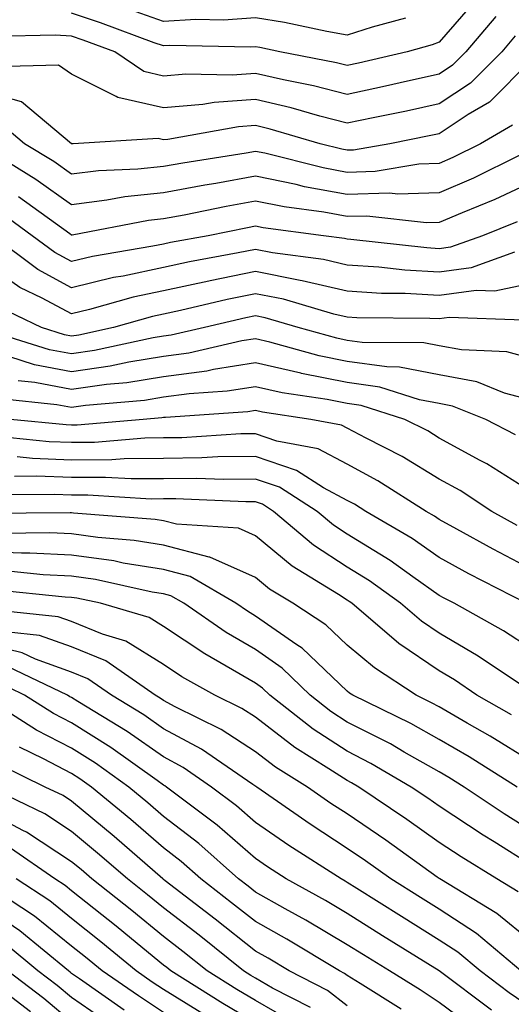
# Model space of a CAD drawing. Units: inches. Extents: x 1005443 to 1008083, y 7242458 to 7245098.
# Drawn here: x 1006152 to 1006206, y 7244328 to 7244435 of the extents above; entities that cross this region are included whole.
import ezdxf

# ---------------------------------------------------------------- set-up
doc = ezdxf.new("R2010")
doc.units = ezdxf.units.IN
doc.header["$MEASUREMENT"] = 0
doc.layers.add('Contour_10057242', color=7, linetype='Continuous', true_color=0x6c1caf)

msp = doc.modelspace()

# ---------------------------------------------------------------- linework, layer by layer
at = {"layer": 'Contour_10057242'}
for points in [[(1006202.19, 7244437.78, 2991), (1006198.05, 7244432.96, 2991), (1006197.3, 7244432.67, 2991), (1006194.55, 7244431.92, 2991), (1006189.28, 7244430.69, 2991), (1006188.05, 7244430.43, 2991), (1006186.87, 7244430.74, 2991), (1006180.72, 7244431.92, 2991), (1006178.52, 7244432.39, 2991), (1006178.05, 7244432.47, 2991), (1006177.54, 7244432.43, 2991), (1006168.73, 7244432.6, 2991), (1006168.05, 7244432.56, 2991), (1006167.05, 7244432.92, 2991), (1006161.21, 7244435.08, 2991), (1006158.05, 7244436.14, 2991)], [(1006194.37, 7244435.6, 2990), (1006190.75, 7244434.62, 2990), (1006188.05, 7244433.73, 2990), (1006185.84, 7244434.13, 2990), (1006181.23, 7244435.1, 2990), (1006178.05, 7244435.63, 2990), (1006174.59, 7244435.38, 2990), (1006171.57, 7244435.44, 2990), (1006168.05, 7244435.23, 2990), (1006163.11, 7244436.98, 2990)], [(1006204.2, 7244435.77, 2992), (1006200.96, 7244431.92, 2992), (1006199.51, 7244430.46, 2992), (1006198.05, 7244429.5, 2992), (1006194.94, 7244428.81, 2992), (1006191.87, 7244428.1, 2992), (1006188.05, 7244427.29, 2992), (1006184.37, 7244428.24, 2992), (1006181.11, 7244428.86, 2992), (1006178.05, 7244429.57, 2992), (1006175.52, 7244429.39, 2992), (1006170.47, 7244429.5, 2992), (1006168.05, 7244429.29, 2992), (1006165.9, 7244429.77, 2992), (1006162.77, 7244431.92, 2992), (1006159.33, 7244433.2, 2992), (1006158.05, 7244433.63, 2992), (1006156.25, 7244433.72, 2992), (1006149.73, 7244433.6, 2992)], [(1006206.31, 7244433.66, 2993), (1006204.86, 7244431.92, 2993), (1006201.47, 7244428.5, 2993), (1006198.05, 7244426.26, 2993), (1006194.5, 7244425.47, 2993), (1006190.88, 7244424.75, 2993), (1006188.05, 7244424.15, 2993), (1006185.05, 7244424.92, 2993), (1006181.96, 7244425.83, 2993), (1006178.05, 7244426.73, 2993), (1006173.56, 7244426.41, 2993), (1006172.32, 7244426.19, 2993), (1006168.05, 7244425.83, 2993), (1006163.08, 7244426.95, 2993), (1006162.89, 7244427.08, 2993), (1006158.05, 7244429.48, 2993), (1006156.62, 7244430.49, 2993), (1006149.67, 7244430.3, 2993)], [(1006208.05, 7244431.01, 2994), (1006203.54, 7244426.43, 2994), (1006201.22, 7244425.09, 2994), (1006198.05, 7244423.01, 2994), (1006197.15, 7244422.82, 2994), (1006192.69, 7244421.92, 2994), (1006188.73, 7244421.24, 2994), (1006188.05, 7244421.22, 2994), (1006187.45, 7244421.32, 2994), (1006185.09, 7244421.92, 2994), (1006179.65, 7244423.52, 2994), (1006178.05, 7244423.89, 2994), (1006176.21, 7244423.76, 2994), (1006168.53, 7244422.4, 2994), (1006168.05, 7244422.36, 2994), (1006167.48, 7244422.49, 2994), (1006158.21, 7244421.92, 2994), (1006158.05, 7244421.91, 2994), (1006152.61, 7244426.48, 2994), (1006148.05, 7244427.77, 2994)], [(1006206.03, 7244423.94, 2995), (1006202.55, 7244421.92, 2995), (1006199.54, 7244420.43, 2995), (1006198.05, 7244419.78, 2995), (1006195.84, 7244419.71, 2995), (1006191.08, 7244418.89, 2995), (1006188.05, 7244418.81, 2995), (1006185.42, 7244419.29, 2995), (1006179.09, 7244420.88, 2995), (1006178.05, 7244421.09, 2995), (1006177.04, 7244420.91, 2995), (1006170.15, 7244419.82, 2995), (1006168.05, 7244419.43, 2995), (1006165.27, 7244419.14, 2995), (1006161, 7244418.97, 2995), (1006158.05, 7244418.6, 2995), (1006156.11, 7244419.98, 2995), (1006152.94, 7244421.92, 2995), (1006150.29, 7244424.16, 2995)], [(1006206.77, 7244420.64, 2996), (1006201.8, 7244418.17, 2996), (1006198.05, 7244416.57, 2996), (1006193.55, 7244416.42, 2996), (1006192.66, 7244416.53, 2996), (1006188.05, 7244416.41, 2996), (1006183.38, 7244417.25, 2996), (1006182.49, 7244417.48, 2996), (1006178.05, 7244418.38, 2996), (1006173.74, 7244417.61, 2996), (1006172.55, 7244417.42, 2996), (1006168.05, 7244416.59, 2996), (1006163.83, 7244416.14, 2996), (1006161.9, 7244415.77, 2996), (1006158.05, 7244415.29, 2996), (1006154.16, 7244418.03, 2996), (1006148.38, 7244421.59, 2996)], [(1006208.05, 7244417.69, 2997), (1006204.12, 7244415.85, 2997), (1006200.54, 7244414.41, 2997), (1006198.05, 7244413.35, 2997), (1006196.66, 7244413.31, 2997), (1006190.19, 7244414.06, 2997), (1006188.05, 7244414.01, 2997), (1006185.5, 7244414.47, 2997), (1006181.17, 7244415.04, 2997), (1006178.05, 7244415.66, 2997), (1006174.88, 7244415.09, 2997), (1006170.29, 7244414.16, 2997), (1006168.05, 7244413.74, 2997), (1006166.41, 7244413.56, 2997), (1006158.11, 7244411.98, 2997), (1006158.05, 7244411.98, 2997), (1006157.86, 7244412.11, 2997), (1006152.28, 7244416.15, 2997)], [(1006206.55, 7244413.42, 2998), (1006202.77, 7244411.92, 2998), (1006199.3, 7244410.67, 2998), (1006198.05, 7244410.5, 2998), (1006196.71, 7244410.58, 2998), (1006188.45, 7244411.52, 2998), (1006188.05, 7244411.55, 2998), (1006187.75, 7244411.62, 2998), (1006185.47, 7244411.92, 2998), (1006178.91, 7244412.78, 2998), (1006178.05, 7244412.95, 2998), (1006177.18, 7244412.79, 2998), (1006172.92, 7244411.92, 2998), (1006168.8, 7244411.17, 2998), (1006168.05, 7244411, 2998), (1006166.89, 7244410.76, 2998), (1006160.32, 7244409.65, 2998), (1006158.05, 7244409.11, 2998), (1006156.22, 7244410.09, 2998), (1006153.78, 7244411.92, 2998), (1006150.45, 7244414.32, 2998)], [(1006206.25, 7244410.12, 2999), (1006201.54, 7244408.43, 2999), (1006198.05, 7244407.96, 2999), (1006194.3, 7244408.17, 2999), (1006191.48, 7244408.49, 2999), (1006188.05, 7244408.72, 2999), (1006185.45, 7244409.32, 2999), (1006179.92, 7244410.05, 2999), (1006178.05, 7244410.43, 2999), (1006176.17, 7244410.04, 2999), (1006170.89, 7244409.08, 2999), (1006168.05, 7244408.46, 2999), (1006163.66, 7244407.53, 2999), (1006162.62, 7244407.35, 2999), (1006158.05, 7244406.26, 2999), (1006154.37, 7244408.24, 2999), (1006149.45, 7244411.92, 2999)], [(1006208.05, 7244406.7, 3000), (1006204.09, 7244405.88, 3000), (1006202.08, 7244405.95, 3000), (1006198.05, 7244405.41, 3000), (1006194.35, 7244405.62, 3000), (1006191.77, 7244405.64, 3000), (1006188.05, 7244405.88, 3000), (1006183.15, 7244407.02, 3000), (1006182.92, 7244407.05, 3000), (1006178.05, 7244408.01, 3000), (1006173.14, 7244407.01, 3000), (1006172.99, 7244406.98, 3000), (1006168.05, 7244405.92, 3000), (1006164.75, 7244405.22, 3000), (1006160, 7244403.87, 3000), (1006158.05, 7244403.4, 3000), (1006154.84, 7244405.13, 3000), (1006152.42, 7244406.29, 3000), (1006148.05, 7244409.37, 3000)], [(1006207.24, 7244402.73, 3001), (1006199.13, 7244403, 3001), (1006198.05, 7244402.86, 3001), (1006197.05, 7244402.92, 3001), (1006189.1, 7244402.97, 3001), (1006188.05, 7244403.04, 3001), (1006186.59, 7244403.38, 3001), (1006181.13, 7244405, 3001), (1006178.05, 7244405.6, 3001), (1006174.99, 7244404.98, 3001), (1006169.91, 7244403.78, 3001), (1006168.05, 7244403.38, 3001), (1006166.85, 7244403.12, 3001), (1006162.6, 7244401.92, 3001), (1006158.86, 7244401.11, 3001), (1006158.05, 7244400.99, 3001), (1006157.27, 7244401.14, 3001), (1006154.78, 7244401.92, 3001), (1006150.22, 7244404.09, 3001)], [(1006208.05, 7244398.55, 3002), (1006205.4, 7244399.27, 3002), (1006200.49, 7244399.48, 3002), (1006198.05, 7244399.94, 3002), (1006196.39, 7244400.26, 3002), (1006189.66, 7244400.31, 3002), (1006188.05, 7244400.53, 3002), (1006186.9, 7244400.77, 3002), (1006182.71, 7244401.92, 3002), (1006179.11, 7244402.98, 3002), (1006178.05, 7244403.19, 3002), (1006177, 7244402.97, 3002), (1006172.51, 7244401.92, 3002), (1006168.88, 7244401.09, 3002), (1006168.05, 7244400.97, 3002), (1006166.93, 7244400.8, 3002), (1006160.56, 7244399.41, 3002), (1006158.05, 7244399.05, 3002), (1006155.64, 7244399.51, 3002), (1006148.1, 7244401.87, 3002)], [(1006208.05, 7244394.02, 3003), (1006205.17, 7244394.8, 3003), (1006202.15, 7244396.02, 3003), (1006198.05, 7244396.79, 3003), (1006193.75, 7244397.62, 3003), (1006192.34, 7244397.63, 3003), (1006188.05, 7244398.24, 3003), (1006184.98, 7244398.85, 3003), (1006179.64, 7244400.33, 3003), (1006178.05, 7244400.69, 3003), (1006176.59, 7244400.46, 3003), (1006170.82, 7244399.15, 3003), (1006168.05, 7244398.77, 3003), (1006164.28, 7244398.15, 3003), (1006162.26, 7244397.71, 3003), (1006158.05, 7244397.11, 3003), (1006154.01, 7244397.88, 3003), (1006151.21, 7244398.76, 3003)], [(1006206.36, 7244390.23, 3004), (1006203.11, 7244391.92, 3004), (1006199.51, 7244393.38, 3004), (1006198.05, 7244393.65, 3004), (1006195.91, 7244394.06, 3004), (1006191.58, 7244395.45, 3004), (1006188.05, 7244395.95, 3004), (1006183.07, 7244396.94, 3004), (1006183.01, 7244396.96, 3004), (1006178.05, 7244398.08, 3004), (1006173.49, 7244397.36, 3004), (1006172.78, 7244397.19, 3004), (1006168.05, 7244396.55, 3004), (1006164.07, 7244395.9, 3004), (1006161.84, 7244395.71, 3004), (1006158.05, 7244395.17, 3004), (1006154.04, 7244395.93, 3004), (1006152.25, 7244396.12, 3004)], [(1006208.05, 7244384.05, 3005), (1006203.22, 7244387.09, 3005), (1006202.52, 7244387.45, 3005), (1006198.05, 7244389.9, 3005), (1006196.8, 7244390.67, 3005), (1006194.32, 7244391.92, 3005), (1006189.57, 7244393.44, 3005), (1006188.05, 7244393.66, 3005), (1006185.88, 7244394.09, 3005), (1006180.95, 7244394.82, 3005), (1006178.05, 7244395.48, 3005), (1006174.97, 7244395, 3005), (1006170.85, 7244394.72, 3005), (1006168.05, 7244394.34, 3005), (1006165.97, 7244394, 3005), (1006159.57, 7244393.44, 3005), (1006158.05, 7244393.23, 3005), (1006156.44, 7244393.53, 3005), (1006150.31, 7244394.18, 3005)], [(1006206.53, 7244380.4, 3006), (1006203.79, 7244381.92, 3006), (1006200.32, 7244384.19, 3006), (1006198.05, 7244385.44, 3006), (1006194.02, 7244387.89, 3006), (1006190.1, 7244389.87, 3006), (1006188.05, 7244390.96, 3006), (1006187.42, 7244391.3, 3006), (1006184.09, 7244391.92, 3006), (1006178.83, 7244392.7, 3006), (1006178.05, 7244392.88, 3006), (1006177.22, 7244392.75, 3006), (1006168.28, 7244392.15, 3006), (1006168.05, 7244392.13, 3006), (1006167.87, 7244392.1, 3006), (1006165.83, 7244391.92, 3006), (1006158.67, 7244391.3, 3006), (1006158.05, 7244391.3, 3006), (1006157.45, 7244391.32, 3006), (1006151.41, 7244391.92, 3006)], [(1006208.05, 7244375.62, 3007), (1006203.92, 7244377.79, 3007), (1006199.99, 7244379.98, 3007), (1006198.05, 7244381.04, 3007), (1006197.53, 7244381.4, 3007), (1006196.64, 7244381.92, 3007), (1006191.39, 7244385.26, 3007), (1006188.05, 7244387.05, 3007), (1006184.87, 7244388.74, 3007), (1006180.4, 7244389.57, 3007), (1006178.05, 7244390.36, 3007), (1006176.48, 7244390.35, 3007), (1006170.04, 7244389.93, 3007), (1006168.05, 7244389.91, 3007), (1006166.02, 7244389.89, 3007), (1006160.55, 7244389.42, 3007), (1006158.05, 7244389.4, 3007), (1006155.63, 7244389.5, 3007), (1006149.91, 7244390.06, 3007)], [(1006207.5, 7244371.92, 3008), (1006201.27, 7244375.14, 3008), (1006198.05, 7244376.91, 3008), (1006195.11, 7244378.98, 3008), (1006190.06, 7244381.92, 3008), (1006188.83, 7244382.7, 3008), (1006188.05, 7244383.12, 3008), (1006185.48, 7244384.49, 3008), (1006182.51, 7244386.38, 3008), (1006178.05, 7244387.89, 3008), (1006173.98, 7244387.85, 3008), (1006172.24, 7244387.73, 3008), (1006168.05, 7244387.69, 3008), (1006163.78, 7244387.65, 3008), (1006162.43, 7244387.54, 3008), (1006158.05, 7244387.5, 3008), (1006153.8, 7244387.67, 3008), (1006152.13, 7244387.84, 3008)], [(1006208.05, 7244366.96, 3009), (1006205.05, 7244368.92, 3009), (1006199.67, 7244371.92, 3009), (1006198.61, 7244372.48, 3009), (1006198.05, 7244372.78, 3009), (1006195.17, 7244374.8, 3009), (1006192.71, 7244376.58, 3009), (1006188.05, 7244379.43, 3009), (1006186.55, 7244380.42, 3009), (1006184.76, 7244381.92, 3009), (1006180.67, 7244384.54, 3009), (1006178.05, 7244385.42, 3009), (1006174.58, 7244385.39, 3009), (1006171.64, 7244385.51, 3009), (1006168.05, 7244385.47, 3009), (1006164.52, 7244385.45, 3009), (1006161.75, 7244385.62, 3009), (1006158.05, 7244385.59, 3009), (1006154.22, 7244385.75, 3009), (1006151.86, 7244385.73, 3009)], [(1006206.9, 7244363.07, 3010), (1006202.31, 7244366.18, 3010), (1006198.05, 7244368.66, 3010), (1006196.12, 7244369.99, 3010), (1006193.84, 7244371.92, 3010), (1006190.48, 7244374.35, 3010), (1006188.05, 7244375.84, 3010), (1006184.37, 7244378.24, 3010), (1006180.02, 7244381.92, 3010), (1006178.82, 7244382.69, 3010), (1006178.05, 7244382.95, 3010), (1006177.03, 7244382.94, 3010), (1006169.41, 7244383.28, 3010), (1006168.05, 7244383.27, 3010), (1006166.72, 7244383.25, 3010), (1006159.83, 7244383.7, 3010), (1006158.05, 7244383.69, 3010), (1006156.2, 7244383.77, 3010), (1006149.84, 7244383.71, 3010)], [(1006205.92, 7244359.79, 3011), (1006202.16, 7244361.92, 3011), (1006199.71, 7244363.58, 3011), (1006198.05, 7244364.55, 3011), (1006193.67, 7244367.55, 3011), (1006188.54, 7244371.92, 3011), (1006188.26, 7244372.13, 3011), (1006188.05, 7244372.25, 3011), (1006187.1, 7244372.87, 3011), (1006182.07, 7244375.94, 3011), (1006178.05, 7244379.27, 3011), (1006176.21, 7244380.08, 3011), (1006169.46, 7244380.51, 3011), (1006168.05, 7244380.88, 3011), (1006167.15, 7244381.02, 3011), (1006158.25, 7244381.72, 3011), (1006158.05, 7244381.75, 3011), (1006157.89, 7244381.76, 3011), (1006148.3, 7244381.67, 3011)], [(1006208.05, 7244354.69, 3012), (1006203.59, 7244357.46, 3012), (1006201.1, 7244358.87, 3012), (1006198.05, 7244360.64, 3012), (1006197.23, 7244361.1, 3012), (1006195.55, 7244361.92, 3012), (1006191.02, 7244364.89, 3012), (1006188.05, 7244367.36, 3012), (1006185.72, 7244369.59, 3012), (1006182.11, 7244371.92, 3012), (1006179.59, 7244373.46, 3012), (1006178.05, 7244374.74, 3012), (1006173.08, 7244376.95, 3012), (1006173.02, 7244376.95, 3012), (1006168.05, 7244378.24, 3012), (1006164.88, 7244378.75, 3012), (1006160.91, 7244379.06, 3012), (1006158.05, 7244379.46, 3012), (1006155.7, 7244379.57, 3012), (1006150.45, 7244379.52, 3012)], [(1006206.52, 7244351.92, 3013), (1006201.33, 7244355.2, 3013), (1006198.05, 7244357.11, 3013), (1006194.97, 7244358.84, 3013), (1006188.64, 7244361.92, 3013), (1006188.28, 7244362.15, 3013), (1006188.05, 7244362.35, 3013), (1006183.15, 7244367.02, 3013), (1006182.58, 7244367.39, 3013), (1006178.05, 7244370.53, 3013), (1006177.18, 7244371.05, 3013), (1006175.91, 7244371.92, 3013), (1006170.97, 7244374.84, 3013), (1006168.05, 7244375.59, 3013), (1006163.67, 7244376.3, 3013), (1006162.65, 7244376.52, 3013), (1006158.05, 7244377.16, 3013), (1006153.51, 7244377.38, 3013), (1006152.6, 7244377.37, 3013), (1006148.05, 7244377.56, 3013)], [(1006208.05, 7244347.16, 3014), (1006205.13, 7244349, 3014), (1006200.76, 7244351.92, 3014), (1006199.09, 7244352.96, 3014), (1006198.05, 7244353.58, 3014), (1006194.24, 7244355.73, 3014), (1006192.74, 7244356.61, 3014), (1006188.05, 7244359, 3014), (1006186.28, 7244360.15, 3014), (1006184.03, 7244361.92, 3014), (1006180.98, 7244364.85, 3014), (1006178.05, 7244366.88, 3014), (1006174.88, 7244368.75, 3014), (1006170.25, 7244371.92, 3014), (1006168.86, 7244372.73, 3014), (1006168.05, 7244372.95, 3014), (1006166.83, 7244373.14, 3014), (1006160.64, 7244374.51, 3014), (1006158.05, 7244374.86, 3014), (1006154.95, 7244375.02, 3014), (1006151.49, 7244375.36, 3014)], [(1006208.05, 7244343.41, 3015), (1006204.02, 7244345.95, 3015), (1006202.83, 7244346.7, 3015), (1006198.05, 7244349.83, 3015), (1006196.83, 7244350.7, 3015), (1006195.01, 7244351.92, 3015), (1006190.63, 7244354.5, 3015), (1006188.05, 7244355.81, 3015), (1006184.35, 7244358.22, 3015), (1006179.62, 7244361.92, 3015), (1006178.82, 7244362.69, 3015), (1006178.05, 7244363.23, 3015), (1006174.88, 7244365.09, 3015), (1006172.54, 7244366.41, 3015), (1006168.05, 7244369.39, 3015), (1006166.49, 7244370.36, 3015), (1006161.2, 7244371.92, 3015), (1006158.62, 7244372.49, 3015), (1006158.05, 7244372.56, 3015), (1006157.37, 7244372.6, 3015), (1006149.51, 7244373.38, 3015)], [(1006206.64, 7244340.51, 3016), (1006204.33, 7244341.92, 3016), (1006200.45, 7244344.32, 3016), (1006198.05, 7244345.9, 3016), (1006194.53, 7244348.4, 3016), (1006189.3, 7244351.92, 3016), (1006188.51, 7244352.38, 3016), (1006188.05, 7244352.62, 3016), (1006186.05, 7244353.92, 3016), (1006182.36, 7244356.23, 3016), (1006178.05, 7244359.52, 3016), (1006176.59, 7244360.46, 3016), (1006173.63, 7244361.92, 3016), (1006170.05, 7244363.92, 3016), (1006168.05, 7244365.26, 3016), (1006163.94, 7244367.81, 3016), (1006161.42, 7244368.55, 3016), (1006158.05, 7244369.94, 3016), (1006156.59, 7244370.46, 3016), (1006148.68, 7244371.29, 3016)], [(1006208.05, 7244335.11, 3017), (1006204.31, 7244338.18, 3017), (1006198.14, 7244341.92, 3017), (1006198.09, 7244341.96, 3017), (1006198.05, 7244341.98, 3017), (1006197.85, 7244342.12, 3017), (1006192.26, 7244346.13, 3017), (1006188.05, 7244348.99, 3017), (1006186.28, 7244350.15, 3017), (1006183.73, 7244351.92, 3017), (1006180.23, 7244354.1, 3017), (1006178.05, 7244355.77, 3017), (1006174.33, 7244358.2, 3017), (1006169.31, 7244360.66, 3017), (1006168.05, 7244361.33, 3017), (1006167.71, 7244361.58, 3017), (1006167.14, 7244361.92, 3017), (1006161.77, 7244365.64, 3017), (1006158.05, 7244367.18, 3017), (1006154.56, 7244368.43, 3017), (1006151.18, 7244368.79, 3017)], [(1006206.95, 7244331.92, 3018), (1006202.12, 7244335.99, 3018), (1006198.05, 7244338.62, 3018), (1006196.02, 7244339.89, 3018), (1006192.79, 7244341.92, 3018), (1006190.02, 7244343.89, 3018), (1006188.05, 7244345.24, 3018), (1006184.01, 7244347.88, 3018), (1006178.2, 7244351.92, 3018), (1006177.76, 7244352.21, 3018), (1006172.18, 7244356.05, 3018), (1006168.05, 7244358.27, 3018), (1006165.9, 7244359.77, 3018), (1006162.38, 7244361.92, 3018), (1006159.83, 7244363.7, 3018), (1006158.05, 7244364.43, 3018), (1006154.14, 7244365.83, 3018), (1006152.66, 7244366.53, 3018), (1006148.05, 7244367.66, 3018)], [(1006208.05, 7244327.89, 3019), (1006205.67, 7244329.54, 3019), (1006202.5, 7244331.92, 3019), (1006200.08, 7244333.95, 3019), (1006198.05, 7244335.27, 3019), (1006193.95, 7244337.82, 3019), (1006189.09, 7244340.88, 3019), (1006188.05, 7244341.53, 3019), (1006187.81, 7244341.68, 3019), (1006187.37, 7244341.92, 3019), (1006181.7, 7244345.57, 3019), (1006178.05, 7244348.07, 3019), (1006176.01, 7244349.88, 3019), (1006173.28, 7244351.92, 3019), (1006170.19, 7244354.06, 3019), (1006168.05, 7244355.2, 3019), (1006164.09, 7244357.96, 3019), (1006158.73, 7244361.24, 3019), (1006158.05, 7244361.67, 3019), (1006157.88, 7244361.75, 3019), (1006157.62, 7244361.92, 3019), (1006151.15, 7244365.02, 3019)], [(1006203.76, 7244327.63, 3020), (1006198.06, 7244331.92, 3020), (1006191.88, 7244335.75, 3020), (1006188.05, 7244338.15, 3020), (1006185.69, 7244339.56, 3020), (1006181.39, 7244341.92, 3020), (1006179.36, 7244343.23, 3020), (1006178.05, 7244344.13, 3020), (1006173.91, 7244347.78, 3020), (1006168.38, 7244351.92, 3020), (1006168.19, 7244352.06, 3020), (1006168.05, 7244352.13, 3020), (1006167.35, 7244352.62, 3020), (1006162.34, 7244356.21, 3020), (1006158.05, 7244358.9, 3020), (1006156.07, 7244359.94, 3020), (1006152.94, 7244361.92, 3020), (1006149.63, 7244363.5, 3020)], [(1006201.81, 7244325.68, 3021), (1006198.05, 7244328.47, 3021), (1006195.98, 7244329.85, 3021), (1006192.63, 7244331.92, 3021), (1006189.8, 7244333.67, 3021), (1006188.05, 7244334.77, 3021), (1006183.56, 7244337.43, 3021), (1006181.29, 7244338.68, 3021), (1006178.05, 7244340.5, 3021), (1006177.26, 7244341.13, 3021), (1006176.23, 7244341.92, 3021), (1006171.91, 7244345.78, 3021), (1006168.05, 7244348.73, 3021), (1006166.34, 7244350.21, 3021), (1006164.27, 7244351.92, 3021), (1006160.65, 7244354.52, 3021), (1006158.05, 7244356.15, 3021), (1006154.25, 7244358.12, 3021), (1006148.26, 7244361.92, 3021)], [(1006193.9, 7244327.77, 3022), (1006189.44, 7244330.53, 3022), (1006188.05, 7244331.4, 3022), (1006187.76, 7244331.63, 3022), (1006187.19, 7244331.92, 3022), (1006181.49, 7244335.36, 3022), (1006178.05, 7244337.29, 3022), (1006175.47, 7244339.34, 3022), (1006172.11, 7244341.92, 3022), (1006169.96, 7244343.83, 3022), (1006168.05, 7244345.3, 3022), (1006164.51, 7244348.38, 3022), (1006160.21, 7244351.92, 3022), (1006158.95, 7244352.82, 3022), (1006158.05, 7244353.38, 3022), (1006154.98, 7244354.99, 3022), (1006152.38, 7244356.25, 3022)], [(1006188.05, 7244328.12, 3023), (1006185.91, 7244329.78, 3023), (1006181.72, 7244331.92, 3023), (1006179.43, 7244333.3, 3023), (1006178.05, 7244334.08, 3023), (1006173.68, 7244337.55, 3023), (1006168.24, 7244341.73, 3023), (1006168.05, 7244341.88, 3023), (1006168.03, 7244341.9, 3023), (1006168, 7244341.92, 3023), (1006162.67, 7244346.54, 3023), (1006158.05, 7244350.38, 3023), (1006157.12, 7244350.99, 3023), (1006155.19, 7244351.92, 3023), (1006150.38, 7244354.25, 3023)], [(1006184.06, 7244327.93, 3024), (1006179.92, 7244330.05, 3024), (1006178.05, 7244331.12, 3024), (1006177.55, 7244331.42, 3024), (1006176.75, 7244331.92, 3024), (1006171.92, 7244335.79, 3024), (1006168.05, 7244338.77, 3024), (1006166.32, 7244340.19, 3024), (1006164.12, 7244341.92, 3024), (1006160.87, 7244344.74, 3024), (1006158.05, 7244347.09, 3024), (1006155.14, 7244349.01, 3024), (1006149.09, 7244351.92, 3024)], [(1006182.35, 7244326.22, 3025), (1006178.05, 7244328.69, 3025), (1006176.03, 7244329.9, 3025), (1006172.8, 7244331.92, 3025), (1006170.16, 7244334.03, 3025), (1006168.05, 7244335.65, 3025), (1006164.61, 7244338.48, 3025), (1006160.26, 7244341.92, 3025), (1006159.08, 7244342.95, 3025), (1006158.05, 7244343.8, 3025), (1006153.16, 7244347.03, 3025), (1006152.76, 7244347.21, 3025), (1006148.05, 7244349.71, 3025)], [(1006178.05, 7244326.25, 3026), (1006174.51, 7244328.38, 3026), (1006168.84, 7244331.92, 3026), (1006168.4, 7244332.27, 3026), (1006168.05, 7244332.54, 3026), (1006164.57, 7244335.4, 3026), (1006162.9, 7244336.77, 3026), (1006158.05, 7244340.63, 3026), (1006157.34, 7244341.21, 3026), (1006156.23, 7244341.92, 3026), (1006151.41, 7244345.28, 3026)], [(1006168.05, 7244327.38, 3028), (1006165.32, 7244329.19, 3028), (1006161.37, 7244331.92, 3028), (1006159.55, 7244333.42, 3028), (1006158.05, 7244334.62, 3028), (1006154.01, 7244337.88, 3028), (1006148.56, 7244341.41, 3028)], [(1006172.97, 7244326.84, 3027), (1006168.05, 7244329.9, 3027), (1006166.83, 7244330.7, 3027), (1006165.08, 7244331.92, 3027), (1006161.22, 7244335.09, 3027), (1006158.05, 7244337.62, 3027), (1006155.68, 7244339.55, 3027), (1006152.01, 7244341.92, 3027)], [(1006163.79, 7244327.66, 3029), (1006158.93, 7244331.04, 3029), (1006158.05, 7244331.65, 3029), (1006157.9, 7244331.77, 3029), (1006157.71, 7244331.92, 3029), (1006152.42, 7244336.29, 3029), (1006148.05, 7244339.24, 3029)], [(1006162.26, 7244326.13, 3030), (1006158.05, 7244329.02, 3030), (1006156.47, 7244330.34, 3030), (1006154.39, 7244331.92, 3030), (1006150.92, 7244334.79, 3030)], [(1006158.05, 7244326.39, 3031), (1006155.03, 7244328.9, 3031), (1006151.07, 7244331.92, 3031)], [(1006153.6, 7244327.47, 3032), (1006149.01, 7244330.96, 3032)]]:
    msp.add_polyline3d(points, dxfattribs=at)

doc.saveas('drawing.dxf')
